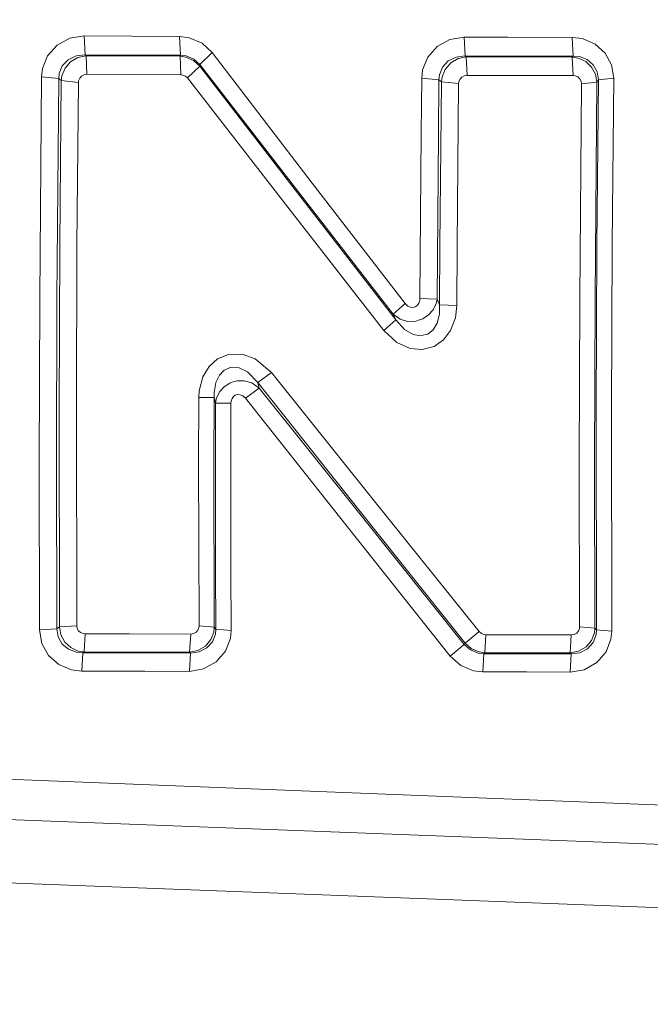
# Model space of a CAD drawing. Units: millimetres. Extents: x 645 to 10640, y -345 to 3742.
# Drawn here: x 2274 to 2282, y 1962 to 1974 of the extents above; entities that cross this region are included whole.
import ezdxf

# ---------------------------------------------------------------- set-up
doc = ezdxf.new("R2010")
doc.units = ezdxf.units.MM
doc.layers.add('1', color=7, linetype='Continuous', true_color=0xffffff)
doc.styles.add('blockfont', font='simplex.shx')
doc.dimstyles.get("Standard").update_dxf_attribs({"dimtxt": 0.18, "dimasz": 0.18, "dimexe": 0.18, "dimexo": 0.0625, "dimgap": 0.09, "dimtad": 0, "dimtih": 1, "dimtoh": 1, "dimdec": 4, "dimzin": 0, "dimdsep": 46, "dimtxsty": 'Standard', "dimcen": 0.09, "dimadec": 0, "dimazin": 0, "dimtfac": 1, "dimtdec": 4, "dimtofl": 0, "dimtmove": 0, "dimatfit": 3, "dimfxl": 1, "dimtolj": 1, "dimtzin": 0, "dimarcsym": 0})

# ---------------------------------------------------------------- blocks, each defined once
blk = doc.blocks.new('_U10')
at = {"layer": '1', "color": 18, "lineweight": 13}
for p, q in [((844.749964, 1254.050026), (844.749964, 3416.349247)), ((844.749964, 3414.349247), (2582.020816, 3414.349247)), ((4820, 3414.349247), (3082.729149, 3414.349247)), ((2608.520816, 3339.349247), (2583.520816, 3339.349247)), ((2583.520816, 3339.349247), (2583.520816, 3245.599247)), ((2840.187482, 3339.349247), (2815.187482, 3339.349247)), ((2840.187482, 3245.599247), (2840.187482, 3339.349247)), ((2583.520816, 3245.599247), (2608.520816, 3245.599247)), ((2815.187482, 3245.599247), (2840.187482, 3245.599247))]:
    blk.add_line(p, q, dxfattribs=at)
at = {"layer": '1', "color": 18, "lineweight": 70}
for points in [[(844.749964, 3414.349247), (894.749915, 3427.746707), (894.750014, 3400.951788)], [(4820, 3414.349247), (4770.000049, 3400.951788), (4769.999951, 3427.746707)]]:
    blk.add_solid(points, dxfattribs=at)
at = {"layer": '1', "color": 18, "linetype": 'Continuous', "lineweight": 13, "char_height": 50, "attachment_point": 7, "line_spacing_factor": 0.903614, "style": 'blockfont'}
for s, insert in [('\\W1.2899;156.5', (2586.170816, 3375.453414)), ('\\W1.1047;BBC', (2925.441649, 3375.453414)), ('\\W1.1591;3975', (2608.045816, 3253.578414))]:
    blk.add_mtext(s, dxfattribs=dict(at, insert=insert))

msp = doc.modelspace()

# ---------------------------------------------------------------- linework, layer by layer
at = {"layer": '1', "color": 18, "linetype": 'Continuous', "lineweight": 13}
for p, q in [((2274.625815, 1973.436127), (2274.473466, 1973.353277)), ((2274.625815, 1973.436127), (2274.473466, 1973.353277)), ((2274.796046, 1973.463664), (2274.625815, 1973.436127)), ((2274.796046, 1973.463664), (2274.625815, 1973.436127)), ((2274.796046, 1973.463664), (2274.805821, 1973.239909)), ((2275.362529, 1973.460565), (2274.796046, 1973.463664)), ((2274.796046, 1973.463664), (2274.805821, 1973.239909)), ((2275.362529, 1973.460565), (2274.796046, 1973.463664)), ((2275.362529, 1973.460565), (2275.92925, 1973.457465)), ((2275.362529, 1973.460565), (2275.92925, 1973.457465)), ((2275.92925, 1973.457465), (2276.044883, 1973.443399)), ((2275.92925, 1973.457465), (2275.938786, 1973.233829)), ((2275.92925, 1973.457465), (2276.044883, 1973.443399)), ((2275.92925, 1973.457465), (2275.938786, 1973.233829)), ((2276.19604, 1973.378191), (2276.044883, 1973.443399)), ((2276.19604, 1973.378191), (2276.044883, 1973.443399)), ((2279.141225, 1973.421822), (2278.989352, 1973.338614)), ((2279.141225, 1973.421822), (2278.989352, 1973.338614)), ((2279.311455, 1973.449955), (2279.141225, 1973.421822)), ((2279.311455, 1973.449955), (2279.141225, 1973.421822)), ((2279.311455, 1973.449955), (2279.833115, 1973.448882)), ((2279.311455, 1973.449955), (2279.321707, 1973.226438)), ((2279.311455, 1973.449955), (2279.833115, 1973.448882)), ((2279.311455, 1973.449955), (2279.321707, 1973.226438)), ((2280.593432, 1973.447213), (2279.833115, 1973.448882)), ((2280.593432, 1973.447213), (2279.833115, 1973.448882)), ((2280.593432, 1973.447213), (2280.716933, 1973.432193)), ((2280.593432, 1973.447213), (2280.603684, 1973.223934)), ((2280.593432, 1973.447213), (2280.716933, 1973.432193)), ((2280.593432, 1973.447213), (2280.603684, 1973.223934)), ((2280.716933, 1973.432193), (2280.867137, 1973.367939)), ((2280.716933, 1973.432193), (2280.867137, 1973.367939)), ((2274.473466, 1973.353277), (2274.361171, 1973.227272)), ((2274.473466, 1973.353277), (2274.361171, 1973.227272)), ((2276.31668, 1973.266611), (2276.19604, 1973.378191)), ((2276.31668, 1973.266611), (2276.19604, 1973.378191)), ((2278.989352, 1973.338614), (2278.877534, 1973.212252)), ((2278.989352, 1973.338614), (2278.877534, 1973.212252)), ((2280.867137, 1973.367939), (2280.985869, 1973.260651)), ((2280.867137, 1973.367939), (2280.985869, 1973.260651)), ((2274.299897, 1973.075877), (2274.361171, 1973.227272)), ((2274.299897, 1973.075877), (2274.361171, 1973.227272)), ((2274.604357, 1973.180542), (2274.535455, 1973.106633)), ((2274.604357, 1973.180542), (2274.535455, 1973.106633)), ((2274.69901, 1973.227153), (2274.604357, 1973.180542)), ((2274.69901, 1973.227153), (2274.604357, 1973.180542)), ((2274.722136, 1973.208795), (2274.63416, 1973.156939)), ((2274.722136, 1973.208795), (2274.63416, 1973.156939)), ((2274.805821, 1973.239909), (2274.69901, 1973.227153)), ((2274.805821, 1973.239909), (2274.69901, 1973.227153)), ((2274.819411, 1973.228822), (2274.722136, 1973.208795)), ((2274.819411, 1973.228822), (2274.722136, 1973.208795)), ((2274.805821, 1973.239909), (2275.372304, 1973.236928)), ((2274.805821, 1973.239909), (2274.819411, 1973.228822)), ((2274.805821, 1973.239909), (2275.372304, 1973.236928)), ((2274.805821, 1973.239909), (2274.819411, 1973.228822)), ((2274.819411, 1973.228822), (2275.378026, 1973.225842)), ((2274.819411, 1973.228822), (2274.829186, 1973.007927)), ((2274.819411, 1973.228822), (2275.378026, 1973.225842)), ((2274.819411, 1973.228822), (2274.829186, 1973.007927)), ((2275.938786, 1973.233829), (2275.372304, 1973.236928)), ((2275.938786, 1973.233829), (2275.372304, 1973.236928)), ((2275.936402, 1973.222742), (2275.378026, 1973.225842)), ((2275.936402, 1973.222742), (2275.378026, 1973.225842)), ((2275.938786, 1973.233829), (2275.936402, 1973.222742)), ((2275.938786, 1973.233829), (2275.936402, 1973.222742)), ((2275.936402, 1973.222742), (2276.005543, 1973.212967)), ((2275.936402, 1973.222742), (2275.946177, 1973.001967)), ((2275.936402, 1973.222742), (2276.005543, 1973.212967)), ((2275.936402, 1973.222742), (2275.946177, 1973.001967)), ((2276.008643, 1973.226795), (2275.938786, 1973.233829)), ((2276.008643, 1973.226795), (2275.938786, 1973.233829)), ((2276.095904, 1973.172913), (2276.005543, 1973.212967)), ((2276.095904, 1973.172913), (2276.005543, 1973.212967)), ((2276.09948, 1973.189245), (2276.008643, 1973.226795)), ((2276.09948, 1973.189245), (2276.008643, 1973.226795)), ((2276.168145, 1973.106036), (2276.095904, 1973.172913)), ((2276.168145, 1973.106036), (2276.095904, 1973.172913)), ((2276.17196, 1973.123083), (2276.09948, 1973.189245)), ((2276.17196, 1973.123083), (2276.09948, 1973.189245)), ((2276.31668, 1973.266611), (2276.17196, 1973.123083)), ((2276.31668, 1973.266611), (2276.17196, 1973.123083)), ((2277.506388, 1971.71546), (2276.31668, 1973.266611)), ((2277.506388, 1971.71546), (2276.31668, 1973.266611)), ((2278.816737, 1973.060618), (2278.877534, 1973.212252)), ((2278.816737, 1973.060618), (2278.877534, 1973.212252)), ((2279.120721, 1973.166476), (2279.052056, 1973.092327)), ((2279.120721, 1973.166476), (2279.052056, 1973.092327)), ((2279.215134, 1973.213444), (2279.120721, 1973.166476)), ((2279.215134, 1973.213444), (2279.120721, 1973.166476)), ((2279.238261, 1973.194967), (2279.150761, 1973.142872)), ((2279.238261, 1973.194967), (2279.150761, 1973.142872)), ((2279.321707, 1973.226438), (2279.215134, 1973.213444)), ((2279.321707, 1973.226438), (2279.215134, 1973.213444)), ((2279.335536, 1973.215232), (2279.238261, 1973.194967)), ((2279.335536, 1973.215232), (2279.238261, 1973.194967)), ((2279.321707, 1973.226438), (2279.843367, 1973.225365)), ((2279.321707, 1973.226438), (2279.335536, 1973.215232)), ((2279.321707, 1973.226438), (2279.843367, 1973.225365)), ((2279.321707, 1973.226438), (2279.335536, 1973.215232)), ((2279.335536, 1973.215232), (2280.073918, 1973.213682)), ((2279.335536, 1973.215232), (2279.346026, 1972.994576)), ((2279.335536, 1973.215232), (2280.073918, 1973.213682)), ((2279.335536, 1973.215232), (2279.346026, 1972.994576)), ((2280.603684, 1973.223934), (2279.843367, 1973.225365)), ((2280.603684, 1973.223934), (2279.843367, 1973.225365)), ((2280.595578, 1973.21261), (2280.073918, 1973.213682)), ((2280.595578, 1973.21261), (2280.073918, 1973.213682)), ((2280.603684, 1973.223934), (2280.595578, 1973.21261)), ((2280.603684, 1973.223934), (2280.595578, 1973.21261)), ((2280.595578, 1973.21261), (2280.60583, 1972.992072)), ((2280.666865, 1973.201046), (2280.595578, 1973.21261)), ((2280.595578, 1973.21261), (2280.60583, 1972.992072)), ((2280.666865, 1973.201046), (2280.595578, 1973.21261)), ((2280.67974, 1973.217736), (2280.603684, 1973.223934)), ((2280.67974, 1973.217736), (2280.603684, 1973.223934)), ((2280.754842, 1973.160038), (2280.666865, 1973.201046)), ((2280.754842, 1973.160038), (2280.666865, 1973.201046)), ((2280.772246, 1973.18245), (2280.67974, 1973.217736)), ((2280.772246, 1973.18245), (2280.67974, 1973.217736)), ((2280.844725, 1973.120222), (2280.772246, 1973.18245)), ((2280.844725, 1973.120222), (2280.772246, 1973.18245)), ((2281.062402, 1973.119269), (2280.985869, 1973.260651)), ((2281.062402, 1973.119269), (2280.985869, 1973.260651)), ((2274.299897, 1973.075877), (2274.288691, 1972.97729)), ((2274.299897, 1973.075877), (2274.288691, 1972.97729)), ((2274.535455, 1973.106633), (2274.498976, 1973.016153)), ((2274.535455, 1973.106633), (2274.498976, 1973.016153)), ((2274.568595, 1973.081003), (2274.531163, 1972.991119)), ((2274.568595, 1973.081003), (2274.531163, 1972.991119)), ((2274.63416, 1973.156939), (2274.568595, 1973.081003)), ((2274.63416, 1973.156939), (2274.568595, 1973.081003)), ((2276.168145, 1973.106036), (2276.023425, 1972.964177)), ((2276.168145, 1973.106036), (2276.023425, 1972.964177)), ((2276.17196, 1973.123083), (2276.168145, 1973.106036)), ((2276.17196, 1973.123083), (2276.168145, 1973.106036)), ((2276.168145, 1973.106036), (2277.301825, 1971.634159)), ((2276.168145, 1973.106036), (2277.301825, 1971.634159)), ((2276.17196, 1973.123083), (2277.363099, 1971.580873)), ((2276.17196, 1973.123083), (2277.363099, 1971.580873)), ((2278.806008, 1972.963581), (2278.816737, 1973.060618)), ((2278.806008, 1972.963581), (2278.816737, 1973.060618)), ((2279.052056, 1973.092327), (2279.016055, 1973.001728)), ((2279.052056, 1973.092327), (2279.016055, 1973.001728)), ((2279.085196, 1973.066578), (2279.048241, 1972.976694)), ((2279.085196, 1973.066578), (2279.048241, 1972.976694)), ((2279.150761, 1973.142872), (2279.085196, 1973.066578)), ((2279.150761, 1973.142872), (2279.085196, 1973.066578)), ((2280.824937, 1973.094235), (2280.754842, 1973.160038)), ((2280.824937, 1973.094235), (2280.754842, 1973.160038)), ((2280.870951, 1973.009477), (2280.824937, 1973.094235)), ((2280.870951, 1973.009477), (2280.824937, 1973.094235)), ((2280.89074, 1973.036418), (2280.844725, 1973.120222)), ((2280.89074, 1973.036418), (2280.844725, 1973.120222)), ((2281.062402, 1973.119269), (2281.087674, 1972.960124)), ((2281.062402, 1973.119269), (2281.087674, 1972.960124)), ((2274.288691, 1972.97729), (2274.267234, 1970.34801)), ((2274.288691, 1972.97729), (2274.267234, 1970.34801)), ((2274.288691, 1972.97729), (2274.493493, 1972.956548)), ((2274.288691, 1972.97729), (2274.493493, 1972.956548)), ((2274.493493, 1972.956548), (2274.472274, 1970.341454)), ((2274.493493, 1972.956548), (2274.472274, 1970.341454)), ((2274.498976, 1973.016153), (2274.493493, 1972.956548)), ((2274.498976, 1973.016153), (2274.493493, 1972.956548)), ((2274.493493, 1972.956548), (2274.523057, 1972.932468)), ((2274.493493, 1972.956548), (2274.523057, 1972.932468)), ((2274.523057, 1972.932468), (2274.505652, 1970.984111)), ((2274.523057, 1972.932468), (2274.505652, 1970.984111)), ((2274.531163, 1972.991119), (2274.523057, 1972.932468)), ((2274.531163, 1972.991119), (2274.523057, 1972.932468)), ((2274.523057, 1972.932468), (2274.727858, 1972.911845)), ((2274.523057, 1972.932468), (2274.727858, 1972.911845)), ((2274.730242, 1972.931514), (2274.727858, 1972.911845)), ((2274.730242, 1972.931514), (2274.727858, 1972.911845)), ((2274.74264, 1972.961436), (2274.730242, 1972.931514)), ((2274.74264, 1972.961436), (2274.730242, 1972.931514)), ((2274.764813, 1972.986112), (2274.74264, 1972.961436)), ((2274.764813, 1972.986112), (2274.74264, 1972.961436)), ((2274.795331, 1973.002444), (2274.764813, 1972.986112)), ((2274.795331, 1973.002444), (2274.764813, 1972.986112)), ((2274.795331, 1973.002444), (2274.829186, 1973.007927)), ((2274.795331, 1973.002444), (2274.829186, 1973.007927)), ((2274.829186, 1973.007927), (2275.387563, 1973.004947)), ((2274.829186, 1973.007927), (2275.387563, 1973.004947)), ((2275.946177, 1973.001967), (2275.387563, 1973.004947)), ((2275.946177, 1973.001967), (2275.387563, 1973.004947)), ((2275.969304, 1972.999225), (2275.946177, 1973.001967)), ((2275.969304, 1972.999225), (2275.946177, 1973.001967)), ((2275.999345, 1972.986231), (2275.969304, 1972.999225)), ((2275.999345, 1972.986231), (2275.969304, 1972.999225)), ((2276.023425, 1972.964177), (2275.999345, 1972.986231)), ((2276.023425, 1972.964177), (2275.999345, 1972.986231)), ((2277.158297, 1971.501122), (2276.023425, 1972.964177)), ((2277.158297, 1971.501122), (2276.023425, 1972.964177)), ((2278.799094, 1972.310314), (2278.806008, 1972.963581)), ((2278.799094, 1972.310314), (2278.806008, 1972.963581)), ((2278.806008, 1972.963581), (2279.010571, 1972.942958)), ((2278.806008, 1972.963581), (2279.010571, 1972.942958)), ((2279.010571, 1972.942958), (2279.003896, 1972.293029)), ((2279.010571, 1972.942958), (2279.003896, 1972.293029)), ((2279.016055, 1973.001728), (2279.010571, 1972.942958)), ((2279.016055, 1973.001728), (2279.010571, 1972.942958)), ((2279.010571, 1972.942958), (2279.040374, 1972.918997)), ((2279.010571, 1972.942958), (2279.040374, 1972.918997)), ((2279.048241, 1972.976694), (2279.040374, 1972.918997)), ((2279.048241, 1972.976694), (2279.040374, 1972.918997)), ((2279.25948, 1972.947846), (2279.247321, 1972.917924)), ((2279.25948, 1972.947846), (2279.247321, 1972.917924)), ((2279.281653, 1972.972641), (2279.25948, 1972.947846)), ((2279.281653, 1972.972641), (2279.25948, 1972.947846)), ((2279.281653, 1972.972641), (2279.311932, 1972.989092)), ((2279.281653, 1972.972641), (2279.311932, 1972.989092)), ((2279.346026, 1972.994576), (2279.311932, 1972.989092)), ((2279.346026, 1972.994576), (2279.311932, 1972.989092)), ((2280.08417, 1972.993145), (2279.346026, 1972.994576)), ((2280.08417, 1972.993145), (2279.346026, 1972.994576)), ((2280.60583, 1972.992072), (2280.08417, 1972.993145)), ((2280.60583, 1972.992072), (2280.08417, 1972.993145)), ((2280.630149, 1972.989092), (2280.60583, 1972.992072)), ((2280.630149, 1972.989092), (2280.60583, 1972.992072)), ((2280.660189, 1972.976575), (2280.630149, 1972.989092)), ((2280.660189, 1972.976575), (2280.630149, 1972.989092)), ((2280.684031, 1972.955356), (2280.660189, 1972.976575)), ((2280.684031, 1972.955356), (2280.660189, 1972.976575)), ((2280.69929, 1972.927342), (2280.684031, 1972.955356)), ((2280.69929, 1972.927342), (2280.684031, 1972.955356)), ((2280.69929, 1972.927342), (2280.704535, 1972.895751)), ((2280.69929, 1972.927342), (2280.704535, 1972.895751)), ((2280.870951, 1973.009477), (2280.886925, 1972.915421)), ((2280.870951, 1973.009477), (2280.886925, 1972.915421)), ((2280.905045, 1972.940336), (2280.886925, 1972.915421)), ((2280.905045, 1972.940336), (2280.886925, 1972.915421)), ((2280.905045, 1972.940336), (2280.887879, 1970.97982)), ((2280.905045, 1972.940336), (2280.887879, 1970.97982)), ((2280.89074, 1973.036418), (2280.905045, 1972.940336)), ((2280.89074, 1973.036418), (2280.905045, 1972.940336)), ((2281.087674, 1972.960124), (2280.905045, 1972.940336)), ((2281.087674, 1972.960124), (2280.905045, 1972.940336)), ((2281.087674, 1972.960124), (2281.070269, 1970.989476)), ((2281.087674, 1972.960124), (2281.070269, 1970.989476)), ((2274.727858, 1972.911845), (2274.710692, 1970.973978)), ((2274.727858, 1972.911845), (2274.710692, 1970.973978)), ((2279.040374, 1972.918997), (2279.022969, 1970.970402)), ((2279.040374, 1972.918997), (2279.022969, 1970.970402)), ((2279.040374, 1972.918997), (2279.244937, 1972.898493)), ((2279.040374, 1972.918997), (2279.244937, 1972.898493)), ((2279.244937, 1972.898493), (2279.227771, 1970.960031)), ((2279.244937, 1972.898493), (2279.227771, 1970.960031)), ((2279.244937, 1972.898493), (2279.247321, 1972.917924)), ((2279.244937, 1972.898493), (2279.247321, 1972.917924)), ((2280.704535, 1972.895751), (2280.684031, 1970.342408)), ((2280.704535, 1972.895751), (2280.684031, 1970.342408)), ((2280.886925, 1972.915421), (2280.704535, 1972.895751)), ((2280.886925, 1972.915421), (2280.704535, 1972.895751)), ((2280.886925, 1972.915421), (2280.866421, 1970.348726)), ((2280.886925, 1972.915421), (2280.866421, 1970.348726)), ((2278.799094, 1972.310314), (2278.78455, 1970.340977)), ((2278.799094, 1972.310314), (2278.78455, 1970.340977)), ((2278.98959, 1970.334063), (2279.003896, 1972.293029)), ((2278.98959, 1970.334063), (2279.003896, 1972.293029)), ((2277.506388, 1971.71546), (2278.610743, 1970.281372)), ((2277.506388, 1971.71546), (2278.610743, 1970.281372)), ((2278.497494, 1970.087538), (2277.301825, 1971.634159)), ((2278.497494, 1970.087538), (2277.301825, 1971.634159)), ((2278.468646, 1970.155368), (2277.363099, 1971.580873)), ((2278.468646, 1970.155368), (2277.363099, 1971.580873)), ((2277.158297, 1971.501122), (2278.355397, 1969.96356)), ((2277.158297, 1971.501122), (2278.355397, 1969.96356)), ((2274.505652, 1970.984111), (2274.497784, 1969.027052)), ((2274.505652, 1970.984111), (2274.497784, 1969.027052)), ((2274.710692, 1970.973978), (2274.703063, 1969.027529)), ((2274.710692, 1970.973978), (2274.703063, 1969.027529)), ((2279.022969, 1970.970402), (2279.018916, 1970.26516)), ((2279.022969, 1970.970402), (2279.018916, 1970.26516)), ((2279.227771, 1970.960031), (2279.223956, 1970.258484)), ((2279.227771, 1970.960031), (2279.223956, 1970.258484)), ((2280.887879, 1970.97982), (2280.879534, 1969.010601)), ((2280.887879, 1970.97982), (2280.879534, 1969.010601)), ((2281.070269, 1970.989476), (2281.061925, 1969.009886)), ((2281.070269, 1970.989476), (2281.061925, 1969.009886)), ((2274.262227, 1968.372593), (2274.267234, 1970.34801)), ((2274.262227, 1968.372593), (2274.267234, 1970.34801)), ((2274.467505, 1968.376646), (2274.472274, 1970.341454)), ((2274.467505, 1968.376646), (2274.472274, 1970.341454)), ((2278.610743, 1970.281372), (2278.468646, 1970.155368)), ((2278.610743, 1970.281372), (2278.468646, 1970.155368)), ((2278.610743, 1970.281372), (2278.641738, 1970.252285)), ((2278.610743, 1970.281372), (2278.641738, 1970.252285)), ((2278.641738, 1970.252285), (2278.673209, 1970.238099)), ((2278.641738, 1970.252285), (2278.673209, 1970.238099)), ((2278.70778, 1970.236192), (2278.673209, 1970.238099)), ((2278.70778, 1970.236192), (2278.673209, 1970.238099)), ((2278.70778, 1970.236192), (2278.735675, 1970.245967)), ((2278.70778, 1970.236192), (2278.735675, 1970.245967)), ((2278.735675, 1970.245967), (2278.756894, 1970.263133)), ((2278.735675, 1970.245967), (2278.756894, 1970.263133)), ((2278.756894, 1970.263133), (2278.772868, 1970.287214)), ((2278.756894, 1970.263133), (2278.772868, 1970.287214)), ((2278.772868, 1970.287214), (2278.782643, 1970.319162)), ((2278.772868, 1970.287214), (2278.782643, 1970.319162)), ((2278.782643, 1970.319162), (2278.78455, 1970.340977)), ((2278.782643, 1970.319162), (2278.78455, 1970.340977)), ((2278.78455, 1970.340977), (2278.98959, 1970.334063)), ((2278.78455, 1970.340977), (2278.98959, 1970.334063)), ((2278.940476, 1970.20639), (2278.978146, 1970.282684)), ((2278.940476, 1970.20639), (2278.978146, 1970.282684)), ((2278.98959, 1970.334063), (2278.978146, 1970.282684)), ((2278.98959, 1970.334063), (2278.978146, 1970.282684)), ((2278.98959, 1970.334063), (2279.018916, 1970.26516)), ((2278.98959, 1970.334063), (2279.018916, 1970.26516)), ((2279.018916, 1970.26516), (2279.016532, 1970.157037)), ((2279.018916, 1970.26516), (2279.016532, 1970.157037)), ((2279.018916, 1970.26516), (2279.223956, 1970.258484)), ((2279.018916, 1970.26516), (2279.223956, 1970.258484)), ((2279.20679, 1970.110665), (2279.223956, 1970.258484)), ((2279.20679, 1970.110665), (2279.223956, 1970.258484)), ((2280.678786, 1968.389044), (2280.684031, 1970.342408)), ((2280.678786, 1968.389044), (2280.684031, 1970.342408)), ((2280.860938, 1968.384991), (2280.866421, 1970.348726)), ((2280.860938, 1968.384991), (2280.866421, 1970.348726)), ((2278.468646, 1970.155368), (2278.550423, 1970.094691)), ((2278.468646, 1970.155368), (2278.497494, 1970.087538)), ((2278.468646, 1970.155368), (2278.550423, 1970.094691)), ((2278.468646, 1970.155368), (2278.497494, 1970.087538)), ((2278.821267, 1970.101724), (2278.887547, 1970.146547)), ((2278.821267, 1970.101724), (2278.887547, 1970.146547)), ((2278.887547, 1970.146547), (2278.940476, 1970.20639)), ((2278.887547, 1970.146547), (2278.940476, 1970.20639)), ((2278.98959, 1970.04963), (2279.016532, 1970.157037)), ((2278.98959, 1970.04963), (2279.016532, 1970.157037)), ((2278.497494, 1970.087538), (2278.355397, 1969.96356)), ((2278.497494, 1970.087538), (2278.355397, 1969.96356)), ((2278.497494, 1970.087538), (2278.602875, 1969.972978)), ((2278.497494, 1970.087538), (2278.602875, 1969.972978)), ((2278.550423, 1970.094691), (2278.637685, 1970.069061)), ((2278.550423, 1970.094691), (2278.637685, 1970.069061)), ((2278.637685, 1970.069061), (2278.737582, 1970.072637)), ((2278.637685, 1970.069061), (2278.737582, 1970.072637)), ((2278.737582, 1970.072637), (2278.778352, 1970.086704)), ((2278.737582, 1970.072637), (2278.778352, 1970.086704)), ((2278.778352, 1970.086704), (2278.821267, 1970.101724)), ((2278.778352, 1970.086704), (2278.821267, 1970.101724)), ((2278.943337, 1969.971547), (2278.98959, 1970.04963)), ((2278.943337, 1969.971547), (2278.98959, 1970.04963)), ((2279.20679, 1970.110665), (2279.149569, 1969.961415)), ((2279.20679, 1970.110665), (2279.149569, 1969.961415)), ((2278.5118, 1969.818244), (2278.355397, 1969.96356)), ((2278.5118, 1969.818244), (2278.355397, 1969.96356)), ((2278.602875, 1969.972978), (2278.703727, 1969.914208)), ((2278.602875, 1969.972978), (2278.703727, 1969.914208)), ((2278.703727, 1969.914208), (2278.794087, 1969.898234)), ((2278.703727, 1969.914208), (2278.794087, 1969.898234)), ((2278.794087, 1969.898234), (2278.8525, 1969.913016)), ((2278.794087, 1969.898234), (2278.8525, 1969.913016)), ((2278.8525, 1969.913016), (2278.879203, 1969.919691)), ((2278.8525, 1969.913016), (2278.879203, 1969.919691)), ((2278.943337, 1969.971547), (2278.879203, 1969.919691)), ((2278.943337, 1969.971547), (2278.879203, 1969.919691)), ((2279.149569, 1969.961415), (2279.064454, 1969.850431)), ((2279.149569, 1969.961415), (2279.064454, 1969.850431)), ((2278.5118, 1969.818244), (2278.668202, 1969.748388)), ((2278.5118, 1969.818244), (2278.668202, 1969.748388)), ((2278.812922, 1969.735632), (2278.953828, 1969.773422)), ((2278.812922, 1969.735632), (2278.953828, 1969.773422)), ((2278.953828, 1969.773422), (2279.064454, 1969.850431)), ((2278.953828, 1969.773422), (2279.064454, 1969.850431)), ((2276.510037, 1969.677935), (2276.378907, 1969.623218)), ((2276.510037, 1969.677935), (2276.378907, 1969.623218)), ((2276.674546, 1969.680677), (2276.510037, 1969.677935)), ((2276.674546, 1969.680677), (2276.510037, 1969.677935)), ((2276.828326, 1969.62596), (2276.674546, 1969.680677)), ((2276.828326, 1969.62596), (2276.674546, 1969.680677)), ((2278.812922, 1969.735632), (2278.668202, 1969.748388)), ((2278.812922, 1969.735632), (2278.668202, 1969.748388)), ((2276.204623, 1969.409833), (2276.279248, 1969.53393)), ((2276.204623, 1969.409833), (2276.279248, 1969.53393)), ((2276.378907, 1969.623218), (2276.279248, 1969.53393)), ((2276.378907, 1969.623218), (2276.279248, 1969.53393)), ((2277.021207, 1969.461451), (2276.828326, 1969.62596)), ((2277.021207, 1969.461451), (2276.828326, 1969.62596)), ((2276.401795, 1969.428907), (2276.36031, 1969.341526)), ((2276.401795, 1969.428907), (2276.36031, 1969.341526)), ((2276.459969, 1969.489703), (2276.401795, 1969.428907)), ((2276.459969, 1969.489703), (2276.401795, 1969.428907)), ((2276.512898, 1969.51283), (2276.459969, 1969.489703)), ((2276.512898, 1969.51283), (2276.459969, 1969.489703)), ((2276.538171, 1969.523917), (2276.512898, 1969.51283)), ((2276.538171, 1969.523917), (2276.512898, 1969.51283)), ((2276.638783, 1969.518433), (2276.538171, 1969.523917)), ((2276.638783, 1969.518433), (2276.538171, 1969.523917)), ((2276.734866, 1969.471345), (2276.638783, 1969.518433)), ((2276.734866, 1969.471345), (2276.638783, 1969.518433)), ((2276.858128, 1969.342242), (2276.734866, 1969.471345)), ((2276.858128, 1969.342242), (2276.734866, 1969.471345)), ((2276.858128, 1969.342242), (2277.021207, 1969.461451)), ((2276.858128, 1969.342242), (2277.021207, 1969.461451)), ((2277.021207, 1969.461451), (2278.240002, 1967.938314)), ((2277.021207, 1969.461451), (2278.240002, 1967.938314)), ((2276.161708, 1969.246159), (2276.204623, 1969.409833)), ((2276.161708, 1969.246159), (2276.204623, 1969.409833)), ((2276.36031, 1969.341526), (2276.339329, 1969.223867)), ((2276.36031, 1969.341526), (2276.339329, 1969.223867)), ((2276.458539, 1969.293962), (2276.525773, 1969.336758)), ((2276.458539, 1969.293962), (2276.525773, 1969.336758)), ((2276.555814, 1969.345937), (2276.525773, 1969.336758)), ((2276.555814, 1969.345937), (2276.525773, 1969.336758)), ((2276.610173, 1969.362388), (2276.555814, 1969.345937)), ((2276.610173, 1969.362388), (2276.555814, 1969.345937)), ((2276.695527, 1969.363818), (2276.610173, 1969.362388)), ((2276.695527, 1969.363818), (2276.610173, 1969.362388)), ((2276.786364, 1969.338427), (2276.695527, 1969.363818)), ((2276.786364, 1969.338427), (2276.695527, 1969.363818)), ((2276.874818, 1969.277273), (2276.786364, 1969.338427)), ((2276.874818, 1969.277273), (2276.786364, 1969.338427)), ((2278.075494, 1967.809925), (2276.858128, 1969.342242)), ((2276.874818, 1969.277273), (2276.858128, 1969.342242)), ((2278.075494, 1967.809925), (2276.858128, 1969.342242)), ((2276.874818, 1969.277273), (2276.858128, 1969.342242)), ((2276.161708, 1969.246159), (2276.156939, 1969.16605)), ((2276.161708, 1969.246159), (2276.156939, 1969.16605)), ((2276.339329, 1969.223867), (2276.339091, 1969.165693)), ((2276.339329, 1969.223867), (2276.339091, 1969.165693)), ((2276.406087, 1969.236265), (2276.36937, 1969.162236)), ((2276.406087, 1969.236265), (2276.36937, 1969.162236)), ((2276.458539, 1969.293962), (2276.406087, 1969.236265)), ((2276.458539, 1969.293962), (2276.406087, 1969.236265)), ((2276.5911, 1969.192753), (2276.568927, 1969.17666)), ((2276.5911, 1969.192753), (2276.568927, 1969.17666)), ((2276.5911, 1969.192753), (2276.619233, 1969.200859)), ((2276.5911, 1969.192753), (2276.619233, 1969.200859)), ((2276.648558, 1969.198594), (2276.619233, 1969.200859)), ((2276.648558, 1969.198594), (2276.619233, 1969.200859)), ((2276.68003, 1969.184766), (2276.648558, 1969.198594)), ((2276.68003, 1969.184766), (2276.648558, 1969.198594)), ((2276.711739, 1969.155798), (2276.68003, 1969.184766)), ((2276.711739, 1969.155798), (2276.68003, 1969.184766)), ((2276.711739, 1969.155798), (2276.874818, 1969.277273)), ((2276.711739, 1969.155798), (2276.874818, 1969.277273)), ((2278.085269, 1967.760454), (2276.874818, 1969.277273)), ((2278.085269, 1967.760454), (2276.874818, 1969.277273)), ((2276.155986, 1968.398342), (2276.156939, 1969.16605)), ((2276.155986, 1968.398342), (2276.156939, 1969.16605)), ((2276.339091, 1969.165693), (2276.156939, 1969.16605)), ((2276.339091, 1969.165693), (2276.156939, 1969.16605)), ((2276.339091, 1969.165693), (2276.338137, 1968.393693)), ((2276.339091, 1969.165693), (2276.338137, 1968.393693)), ((2276.356734, 1969.09679), (2276.339091, 1969.165693)), ((2276.356734, 1969.09679), (2276.339091, 1969.165693)), ((2276.36937, 1969.162236), (2276.356734, 1969.09679)), ((2276.36937, 1969.162236), (2276.356734, 1969.09679)), ((2276.356734, 1969.09679), (2276.357449, 1967.127214)), ((2276.538886, 1969.096074), (2276.356734, 1969.09679)), ((2276.356734, 1969.09679), (2276.357449, 1967.127214)), ((2276.538886, 1969.096074), (2276.356734, 1969.09679)), ((2276.541747, 1969.123493), (2276.538886, 1969.096074)), ((2276.541747, 1969.123493), (2276.538886, 1969.096074)), ((2276.539124, 1967.115889), (2276.538886, 1969.096074)), ((2276.539124, 1967.115889), (2276.538886, 1969.096074)), ((2276.552476, 1969.153891), (2276.541747, 1969.123493)), ((2276.552476, 1969.153891), (2276.541747, 1969.123493)), ((2276.568927, 1969.17666), (2276.552476, 1969.153891)), ((2276.568927, 1969.17666), (2276.552476, 1969.153891)), ((2277.92076, 1967.629919), (2276.711739, 1969.155798)), ((2277.92076, 1967.629919), (2276.711739, 1969.155798)), ((2274.497784, 1969.027052), (2274.501599, 1966.437469)), ((2274.497784, 1969.027052), (2274.501599, 1966.437469)), ((2274.703063, 1969.027529), (2274.707354, 1966.452012)), ((2274.703063, 1969.027529), (2274.707354, 1966.452012)), ((2280.879534, 1969.010601), (2280.882396, 1966.401229)), ((2280.879534, 1969.010601), (2280.882396, 1966.401229)), ((2281.061925, 1969.009886), (2281.06407, 1966.387043)), ((2281.061925, 1969.009886), (2281.06407, 1966.387043)), ((2274.266518, 1966.401348), (2274.262227, 1968.372593)), ((2274.266518, 1966.401348), (2274.262227, 1968.372593)), ((2274.472274, 1966.41613), (2274.467505, 1968.376646)), ((2274.472274, 1966.41613), (2274.467505, 1968.376646)), ((2276.160277, 1966.448436), (2276.155986, 1968.398342)), ((2276.160277, 1966.448436), (2276.155986, 1968.398342)), ((2276.338137, 1968.393693), (2276.341714, 1966.433297)), ((2276.338137, 1968.393693), (2276.341714, 1966.433297)), ((2280.682362, 1966.438542), (2280.678786, 1968.389044)), ((2280.682362, 1966.438542), (2280.678786, 1968.389044)), ((2280.860938, 1968.384991), (2280.864037, 1966.424356)), ((2280.860938, 1968.384991), (2280.864037, 1966.424356)), ((2278.240002, 1967.938314), (2279.489793, 1966.381917)), ((2278.240002, 1967.938314), (2279.489793, 1966.381917)), ((2279.323853, 1966.244588), (2278.075494, 1967.809925)), ((2279.323853, 1966.244588), (2278.075494, 1967.809925)), ((2279.311694, 1966.22921), (2278.085269, 1967.760454)), ((2279.311694, 1966.22921), (2278.085269, 1967.760454)), ((2279.145516, 1966.089974), (2277.92076, 1967.629919)), ((2279.145516, 1966.089974), (2277.92076, 1967.629919)), ((2276.357449, 1967.127214), (2276.360072, 1966.410051)), ((2276.357449, 1967.127214), (2276.360072, 1966.410051)), ((2276.539124, 1967.115889), (2276.541508, 1966.39503)), ((2276.539124, 1967.115889), (2276.541508, 1966.39503)), ((2274.266518, 1966.401348), (2274.472274, 1966.41613)), ((2274.266518, 1966.401348), (2274.472274, 1966.41613)), ((2274.266518, 1966.401348), (2274.294413, 1966.240654)), ((2274.266518, 1966.401348), (2274.294413, 1966.240654)), ((2274.472274, 1966.41613), (2274.501599, 1966.437469)), ((2274.472274, 1966.41613), (2274.501599, 1966.437469)), ((2274.472274, 1966.41613), (2274.487294, 1966.319213)), ((2274.472274, 1966.41613), (2274.487294, 1966.319213)), ((2274.501599, 1966.437469), (2274.707354, 1966.452012)), ((2274.501599, 1966.437469), (2274.707354, 1966.452012)), ((2274.501599, 1966.437469), (2274.519957, 1966.342697)), ((2274.501599, 1966.437469), (2274.519957, 1966.342697)), ((2274.707354, 1966.452012), (2274.712838, 1966.420303)), ((2274.707354, 1966.452012), (2274.712838, 1966.420303)), ((2274.712838, 1966.420303), (2274.728812, 1966.39205)), ((2274.712838, 1966.420303), (2274.728812, 1966.39205)), ((2274.728812, 1966.39205), (2274.753131, 1966.370592)), ((2274.728812, 1966.39205), (2274.753131, 1966.370592)), ((2274.753131, 1966.370592), (2274.783171, 1966.358075)), ((2274.753131, 1966.370592), (2274.783171, 1966.358075)), ((2276.12523, 1966.374526), (2276.095189, 1966.357956)), ((2276.12523, 1966.374526), (2276.095189, 1966.357956)), ((2276.12523, 1966.374526), (2276.146926, 1966.399441)), ((2276.12523, 1966.374526), (2276.146926, 1966.399441)), ((2276.146926, 1966.399441), (2276.15837, 1966.429363)), ((2276.146926, 1966.399441), (2276.15837, 1966.429363)), ((2276.160277, 1966.448436), (2276.15837, 1966.429363)), ((2276.160277, 1966.448436), (2276.15837, 1966.429363)), ((2276.341714, 1966.433297), (2276.160277, 1966.448436)), ((2276.341714, 1966.433297), (2276.160277, 1966.448436)), ((2276.300467, 1966.286669), (2276.335515, 1966.376553)), ((2276.300467, 1966.286669), (2276.335515, 1966.376553)), ((2276.341714, 1966.433297), (2276.335515, 1966.376553)), ((2276.341714, 1966.433297), (2276.335515, 1966.376553)), ((2276.360072, 1966.410051), (2276.341714, 1966.433297)), ((2276.360072, 1966.410051), (2276.341714, 1966.433297)), ((2276.360072, 1966.410051), (2276.355542, 1966.352353)), ((2276.360072, 1966.410051), (2276.355542, 1966.352353)), ((2276.541508, 1966.39503), (2276.360072, 1966.410051)), ((2276.541508, 1966.39503), (2276.360072, 1966.410051)), ((2276.541508, 1966.39503), (2276.532687, 1966.299544)), ((2276.541508, 1966.39503), (2276.532687, 1966.299544)), ((2279.323853, 1966.244588), (2279.489793, 1966.381917)), ((2279.323853, 1966.244588), (2279.489793, 1966.381917)), ((2279.489793, 1966.381917), (2279.514588, 1966.359983)), ((2279.489793, 1966.381917), (2279.514588, 1966.359983)), ((2280.647315, 1966.364632), (2280.669011, 1966.389547)), ((2280.647315, 1966.364632), (2280.669011, 1966.389547)), ((2280.669011, 1966.389547), (2280.680455, 1966.419349)), ((2280.669011, 1966.389547), (2280.680455, 1966.419349)), ((2280.682362, 1966.438542), (2280.680455, 1966.419349)), ((2280.682362, 1966.438542), (2280.680455, 1966.419349)), ((2280.864037, 1966.424356), (2280.682362, 1966.438542)), ((2280.864037, 1966.424356), (2280.682362, 1966.438542)), ((2280.864037, 1966.424356), (2280.8576, 1966.367255)), ((2280.864037, 1966.424356), (2280.8576, 1966.367255)), ((2280.882396, 1966.401229), (2280.864037, 1966.424356)), ((2280.882396, 1966.401229), (2280.864037, 1966.424356)), ((2280.882396, 1966.401229), (2280.877627, 1966.343055)), ((2280.882396, 1966.401229), (2280.877627, 1966.343055)), ((2281.06407, 1966.387043), (2280.882396, 1966.401229)), ((2281.06407, 1966.387043), (2280.882396, 1966.401229)), ((2281.06407, 1966.387043), (2281.054772, 1966.290961)), ((2281.06407, 1966.387043), (2281.054772, 1966.290961)), ((2274.487294, 1966.319213), (2274.534978, 1966.234217)), ((2274.487294, 1966.319213), (2274.534978, 1966.234217)), ((2274.519957, 1966.342697), (2274.567641, 1966.257344)), ((2274.519957, 1966.342697), (2274.567641, 1966.257344)), ((2274.567641, 1966.257344), (2274.63869, 1966.19154)), ((2274.567641, 1966.257344), (2274.63869, 1966.19154)), ((2274.783171, 1966.358075), (2274.807252, 1966.355214)), ((2274.783171, 1966.358075), (2274.807252, 1966.355214)), ((2274.795092, 1966.140042), (2274.807252, 1966.355214)), ((2274.795092, 1966.140042), (2274.807252, 1966.355214)), ((2275.335349, 1966.354022), (2274.807252, 1966.355214)), ((2275.335349, 1966.354022), (2274.807252, 1966.355214)), ((2275.335349, 1966.354022), (2276.061333, 1966.352473)), ((2275.335349, 1966.354022), (2276.061333, 1966.352473)), ((2276.049174, 1966.137777), (2276.061333, 1966.352473)), ((2276.049174, 1966.137777), (2276.061333, 1966.352473)), ((2276.061333, 1966.352473), (2276.095189, 1966.357956)), ((2276.061333, 1966.352473), (2276.095189, 1966.357956)), ((2276.236094, 1966.210256), (2276.300467, 1966.286669)), ((2276.236094, 1966.210256), (2276.300467, 1966.286669)), ((2276.254929, 1966.187129), (2276.32121, 1966.261635)), ((2276.254929, 1966.187129), (2276.32121, 1966.261635)), ((2276.32121, 1966.261635), (2276.355542, 1966.352353)), ((2276.32121, 1966.261635), (2276.355542, 1966.352353)), ((2276.532687, 1966.299544), (2276.475228, 1966.147909)), ((2276.532687, 1966.299544), (2276.475228, 1966.147909)), ((2279.514588, 1966.359983), (2279.545106, 1966.347347)), ((2279.514588, 1966.359983), (2279.545106, 1966.347347)), ((2279.545106, 1966.347347), (2279.567517, 1966.344843)), ((2279.545106, 1966.347347), (2279.567517, 1966.344843)), ((2279.555358, 1966.131101), (2279.567517, 1966.344843)), ((2279.555358, 1966.131101), (2279.567517, 1966.344843)), ((2279.567517, 1966.344843), (2280.075349, 1966.343651)), ((2279.567517, 1966.344843), (2280.075349, 1966.343651)), ((2280.075349, 1966.343651), (2280.583419, 1966.342578)), ((2280.075349, 1966.343651), (2280.583419, 1966.342578)), ((2280.571498, 1966.129074), (2280.583419, 1966.342578)), ((2280.571498, 1966.129074), (2280.583419, 1966.342578)), ((2280.583419, 1966.342578), (2280.617274, 1966.348181)), ((2280.583419, 1966.342578), (2280.617274, 1966.348181)), ((2280.647315, 1966.364632), (2280.617274, 1966.348181)), ((2280.647315, 1966.364632), (2280.617274, 1966.348181)), ((2280.758179, 1966.201434), (2280.822552, 1966.277609)), ((2280.758179, 1966.201434), (2280.822552, 1966.277609)), ((2280.822552, 1966.277609), (2280.8576, 1966.367255)), ((2280.822552, 1966.277609), (2280.8576, 1966.367255)), ((2280.843295, 1966.252337), (2280.877627, 1966.343055)), ((2280.843295, 1966.252337), (2280.877627, 1966.343055)), ((2281.054772, 1966.290961), (2280.997313, 1966.139565)), ((2281.054772, 1966.290961), (2280.997313, 1966.139565)), ((2274.294413, 1966.240654), (2274.373568, 1966.09808)), ((2274.294413, 1966.240654), (2274.373568, 1966.09808)), ((2274.534978, 1966.234217), (2274.609364, 1966.171274)), ((2274.534978, 1966.234217), (2274.609364, 1966.171274)), ((2274.609364, 1966.171274), (2274.70354, 1966.135392)), ((2274.609364, 1966.171274), (2274.70354, 1966.135392)), ((2274.63869, 1966.19154), (2274.725951, 1966.151128)), ((2274.63869, 1966.19154), (2274.725951, 1966.151128)), ((2274.795092, 1966.140042), (2274.725951, 1966.151128)), ((2274.795092, 1966.140042), (2274.725951, 1966.151128)), ((2274.779834, 1966.128955), (2274.795092, 1966.140042)), ((2274.779834, 1966.128955), (2274.795092, 1966.140042)), ((2275.322951, 1966.139088), (2274.795092, 1966.140042)), ((2275.322951, 1966.139088), (2274.795092, 1966.140042)), ((2276.049174, 1966.137777), (2275.322951, 1966.139088)), ((2276.049174, 1966.137777), (2275.322951, 1966.139088)), ((2276.148118, 1966.158042), (2276.049174, 1966.137777)), ((2276.148118, 1966.158042), (2276.049174, 1966.137777)), ((2276.057996, 1966.126333), (2276.049174, 1966.137777)), ((2276.057996, 1966.126333), (2276.049174, 1966.137777)), ((2276.1629, 1966.139684), (2276.057996, 1966.126333)), ((2276.1629, 1966.139684), (2276.057996, 1966.126333)), ((2276.148118, 1966.158042), (2276.236094, 1966.210256)), ((2276.148118, 1966.158042), (2276.236094, 1966.210256)), ((2276.1629, 1966.139684), (2276.254929, 1966.187129)), ((2276.1629, 1966.139684), (2276.254929, 1966.187129)), ((2276.366032, 1966.021071), (2276.475228, 1966.147909)), ((2276.366032, 1966.021071), (2276.475228, 1966.147909)), ((2279.145516, 1966.089974), (2279.311694, 1966.22921)), ((2279.145516, 1966.089974), (2279.311694, 1966.22921)), ((2279.311694, 1966.22921), (2279.323853, 1966.244588)), ((2279.311694, 1966.22921), (2279.323853, 1966.244588)), ((2279.385842, 1966.163168), (2279.311694, 1966.22921)), ((2279.385842, 1966.163168), (2279.311694, 1966.22921)), ((2279.398001, 1966.178546), (2279.323853, 1966.244588)), ((2279.398001, 1966.178546), (2279.323853, 1966.244588)), ((2279.385842, 1966.163168), (2279.47811, 1966.125975)), ((2279.385842, 1966.163168), (2279.47811, 1966.125975)), ((2279.398001, 1966.178546), (2279.489077, 1966.139684)), ((2279.398001, 1966.178546), (2279.489077, 1966.139684)), ((2279.555358, 1966.131101), (2279.489077, 1966.139684)), ((2279.555358, 1966.131101), (2279.489077, 1966.139684)), ((2280.670203, 1966.14934), (2280.571498, 1966.129074)), ((2280.670203, 1966.14934), (2280.571498, 1966.129074)), ((2280.670203, 1966.14934), (2280.758179, 1966.201434)), ((2280.670203, 1966.14934), (2280.758179, 1966.201434)), ((2280.685223, 1966.130505), (2280.777253, 1966.17795)), ((2280.685223, 1966.130505), (2280.777253, 1966.17795)), ((2280.777253, 1966.17795), (2280.843295, 1966.252337)), ((2280.777253, 1966.17795), (2280.843295, 1966.252337)), ((2280.888356, 1966.012965), (2280.997313, 1966.139565)), ((2280.888356, 1966.012965), (2280.997313, 1966.139565)), ((2274.494447, 1965.989957), (2274.373568, 1966.09808)), ((2274.494447, 1965.989957), (2274.373568, 1966.09808)), ((2274.779834, 1966.128955), (2274.70354, 1966.135392)), ((2274.779834, 1966.128955), (2274.70354, 1966.135392)), ((2274.767436, 1965.911041), (2274.779834, 1966.128955)), ((2274.767436, 1965.911041), (2274.779834, 1966.128955)), ((2275.530137, 1966.127405), (2274.779834, 1966.128955)), ((2275.530137, 1966.127405), (2274.779834, 1966.128955)), ((2276.057996, 1966.126333), (2275.530137, 1966.127405)), ((2276.057996, 1966.126333), (2275.530137, 1966.127405)), ((2276.045598, 1965.908776), (2276.057996, 1966.126333)), ((2276.045598, 1965.908776), (2276.057996, 1966.126333)), ((2276.21559, 1965.937147), (2276.366032, 1966.021071)), ((2276.21559, 1965.937147), (2276.366032, 1966.021071)), ((2279.145516, 1966.089974), (2279.269255, 1965.979228)), ((2279.145516, 1966.089974), (2279.269255, 1965.979228)), ((2279.545821, 1966.119299), (2279.47811, 1966.125975)), ((2279.545821, 1966.119299), (2279.47811, 1966.125975)), ((2279.533662, 1965.902696), (2279.545821, 1966.119299)), ((2279.533662, 1965.902696), (2279.545821, 1966.119299)), ((2279.545821, 1966.119299), (2279.555358, 1966.131101)), ((2279.545821, 1966.119299), (2279.555358, 1966.131101)), ((2280.063428, 1966.118226), (2279.545821, 1966.119299)), ((2280.063428, 1966.118226), (2279.545821, 1966.119299)), ((2280.063428, 1966.130147), (2279.555358, 1966.131101)), ((2280.063428, 1966.130147), (2279.555358, 1966.131101)), ((2280.571498, 1966.129074), (2280.063428, 1966.130147)), ((2280.571498, 1966.129074), (2280.063428, 1966.130147)), ((2280.580796, 1966.117153), (2280.063428, 1966.118226)), ((2280.580796, 1966.117153), (2280.063428, 1966.118226)), ((2280.568637, 1965.900908), (2280.580796, 1966.117153)), ((2280.568637, 1965.900908), (2280.580796, 1966.117153)), ((2280.580796, 1966.117153), (2280.571498, 1966.129074)), ((2280.580796, 1966.117153), (2280.571498, 1966.129074)), ((2280.685223, 1966.130505), (2280.580796, 1966.117153)), ((2280.685223, 1966.130505), (2280.580796, 1966.117153)), ((2274.645604, 1965.925823), (2274.494447, 1965.989957)), ((2274.645604, 1965.925823), (2274.494447, 1965.989957)), ((2274.767436, 1965.911041), (2274.645604, 1965.925823)), ((2274.767436, 1965.911041), (2274.645604, 1965.925823)), ((2274.767436, 1965.911041), (2275.517739, 1965.909729)), ((2274.767436, 1965.911041), (2275.517739, 1965.909729)), ((2276.045598, 1965.908776), (2275.517739, 1965.909729)), ((2276.045598, 1965.908776), (2275.517739, 1965.909729)), ((2276.045598, 1965.908776), (2276.21559, 1965.937147)), ((2276.045598, 1965.908776), (2276.21559, 1965.937147)), ((2279.269255, 1965.979228), (2279.422082, 1965.915571)), ((2279.269255, 1965.979228), (2279.422082, 1965.915571)), ((2279.533662, 1965.902696), (2279.422082, 1965.915571)), ((2279.533662, 1965.902696), (2279.422082, 1965.915571)), ((2279.533662, 1965.902696), (2280.05103, 1965.901861)), ((2279.533662, 1965.902696), (2280.05103, 1965.901861)), ((2280.738152, 1965.92916), (2280.568637, 1965.900908)), ((2280.738152, 1965.92916), (2280.568637, 1965.900908)), ((2280.738152, 1965.92916), (2280.888356, 1966.012965)), ((2280.738152, 1965.92916), (2280.888356, 1966.012965)), ((2305.226838, 1963.381065), (2243.865527, 1965.818892)), ((2305.226838, 1963.381065), (2243.865527, 1965.818892)), ((2280.05103, 1965.901861), (2280.568637, 1965.900908)), ((2280.05103, 1965.901861), (2280.568637, 1965.900908)), ((2305.302738, 1962.950618), (2243.884362, 1965.290914)), ((2305.302738, 1962.950618), (2243.884362, 1965.290914)), ((2305.438112, 1962.182873), (2244.049586, 1964.541445)), ((2305.438112, 1962.182873), (2244.049586, 1964.541445))]:
    msp.add_line(p, q, dxfattribs=at)

# ---------------------------------------------------------------- dimensions: what is measured, and where the dimension line sits
dim = msp.add_linear_dim(base=(4820, 3414.349247), p1=(844.749964, 1254.050026), p2=(4820, 3540), text='<>\\P[\\C18;\\H50.00;\\Fsimplex.shx;3975\\Fsimplex.shx;\\H50.00;\\C18; ]\\C18;\\H50.00;\\Fsimplex.shx;BBC\\Fsimplex.shx;\\H50.00;\\C18;', dimstyle='Standard', override={"dimtxt": 50, "dimasz": 50, "dimexe": 2, "dimexo": 0, "dimgap": 1.5, "dimtih": 1, "dimtoh": 1, "dimdec": 1, "dimlfac": 0.03937, "dimzin": 8, "dimdsep": 46, "dimlunit": 2, "dimtxsty": 'blockfont', "dimsah": 1, "dimse1": 0, "dimse2": 0, "dimsd1": 0, "dimsd2": 0, "dimclrd": 18, "dimclre": 18, "dimclrt": 18, "dimtol": 0, "dimtm": -0.1, "dimtfac": 1, "dimtdec": 2, "dimtofl": 1, "dimtmove": 0, "dimtzin": 8, "dimlwd": 13, "dimlwe": 13}, dxfattribs=at)
dim.commit()
dim.dimension.update_dxf_attribs({"geometry": '_U10', "text_midpoint": (2832.374982, 3414.349247), "dimtype": 160})

doc.saveas('drawing.dxf')
